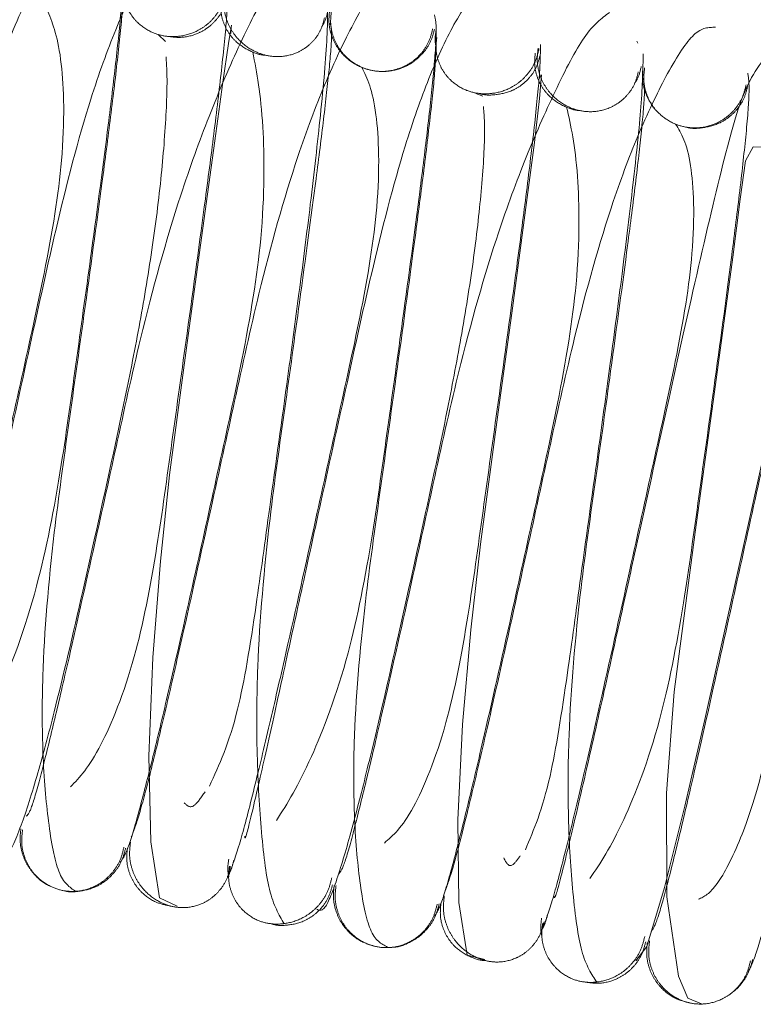
# Paper-space layout 'Top Level(2)' of a CAD drawing. Units: inches. Extents: x 4 to 325, y 6 to 252.
# Drawn here: x 96 to 97, y 73 to 73 of the extents above; entities that cross this region are included whole.
import ezdxf

# ---------------------------------------------------------------- set-up
doc = ezdxf.new("R2010")
doc.units = ezdxf.units.IN
doc.header["$MEASUREMENT"] = 0
doc.linetypes.add('HIDDEN', pattern=[0.075, 0.05, -0.025])

psp = doc.layouts.new('Top Level(2)')

# ---------------------------------------------------------------- linework, layer by layer
at = {"color": 7, "linetype": 'HIDDEN', "lineweight": 0, "ltscale": 30}
for p, q in [((96.5795809, 73.2626144), (96.5797896, 73.2656157)), ((96.5496233, 73.2588558), (96.5464623, 73.2620581)), ((96.7662023, 73.2581281), (96.7657362, 73.259072)), ((96.7209524, 73.2420933), (96.7215905, 73.2430508)), ((96.6950691, 73.2339213), (96.6919321, 73.2351135))]:
    psp.add_line(p, q, dxfattribs=at)
at = {"color": 7, "linetype": 'HIDDEN', "lineweight": 0, "ltscale": 30, "flags": 128}
for points in [[(96.5798494, 73.2664748), (96.5784617, 73.257944), (96.5759117, 73.2402496), (96.5726495, 73.2167768), (96.5656637, 73.1656325), (96.5594918, 73.1208139), (96.5515366, 73.0602334), (96.547283, 73.0206565), (96.5438256, 72.976498), (96.5420454, 72.9313333), (96.5428529, 72.8919984), (96.5468621, 72.8663281), (96.5549497, 72.8624973), (96.5549497, 72.8624973)], [(96.7220377, 73.243722), (96.721114, 73.2327505), (96.718705, 73.2125937), (96.715469, 73.1874693), (96.708334, 73.1344044), (96.7020671, 73.0889949), (96.6940226, 73.0284199), (96.68961, 72.9892693), (96.6858293, 72.9458557), (96.6836706, 72.9021289), (96.6841128, 72.8642947), (96.6879775, 72.840142), (96.6960346, 72.8381414), (96.6960346, 72.8381414)], [(96.7652259, 72.8374358), (96.7702029, 72.8441235), (96.7783702, 72.8710738), (96.7876945, 72.9084044), (96.7969109, 72.9481739), (96.8123309, 73.017397), (96.8264525, 73.0814339), (96.840516, 73.1441659), (96.8469654, 73.1719892), (96.8519678, 73.1930076), (96.8547946, 73.2058252), (96.8550109, 73.2117781), (96.8456303, 73.2115178), (96.8267352, 73.210421), (96.8190376, 73.210637), (96.8154449, 73.2042309), (96.8130086, 73.186716), (96.8096576, 73.1600753), (96.8013557, 73.0983553), (96.7924013, 73.0339373), (96.7828411, 72.9608008), (96.7792506, 72.9143998), (96.7794974, 72.8668983), (96.7847922, 72.8304073), (96.7891222, 72.8204223), (96.795276, 72.8177617), (96.795276, 72.8177617)]]:
    psp.add_lwpolyline(points, dxfattribs=at)
at = {"color": 7, "linetype": 'HIDDEN', "lineweight": 0, "ltscale": 30}
for points, knots in [([(96.5147974, 73.3167484), (96.5114629, 73.3156457), (96.5050616, 73.3135288), (96.4924304, 73.2921906), (96.4787083, 73.2626855), (96.4629861, 73.2208285), (96.4487407, 73.1695447), (96.4366493, 73.1140458), (96.4245842, 73.0594215), (96.414088, 73.0122842), (96.4053553, 72.9743399), (96.398982, 72.9480283), (96.3934517, 72.9270872), (96.3913462, 72.9221055), (96.3902542, 72.9195219)], [0, 0, 0, 0, 0.09371691, 0.17991487, 0.25834258, 0.32809489, 0.44129877, 0.52397246, 0.60537706, 0.71210006, 0.77491557, 0.84389461, 0.91903854, 1, 1, 1, 1]), ([(96.5614994, 73.3072574), (96.5586362, 73.3087958), (96.5531794, 73.3117276), (96.5405949, 73.2945052), (96.5274262, 73.2671473), (96.513031, 73.2275399), (96.5005187, 73.178945), (96.4883245, 73.1229916), (96.4775919, 73.0743421), (96.4681451, 73.0304853), (96.4603881, 72.9939352), (96.4533633, 72.9600976), (96.4481866, 72.9342713), (96.4456337, 72.9207417), (96.4461923, 72.9228914), (96.4463364, 72.9234457)], [0, 0, 0, 0, 0.09703739, 0.18493849, 0.26322062, 0.33111474, 0.43702489, 0.51187738, 0.60507871, 0.66386757, 0.73006049, 0.80338748, 0.88356292, 0.96997333, 1, 1, 1, 1]), ([(96.4569878, 72.928482), (96.4620857, 72.9371917), (96.4716106, 72.9534646), (96.4906823, 73.0039373), (96.501463, 73.0593427), (96.5090165, 73.1145289), (96.5165579, 73.1685746), (96.5227436, 73.2149834), (96.527082, 73.2508157), (96.5296055, 73.2753931), (96.5308022, 73.294003), (96.5296681, 73.2963756), (96.5290761, 73.2976141)], [0, 0, 0, 0, 0.14994541, 0.28015134, 0.39096091, 0.47753973, 0.56500773, 0.68041342, 0.74908795, 0.82525349, 0.90878299, 1, 1, 1, 1]), ([(96.6094631, 73.297228), (96.6056418, 73.2937844), (96.5983002, 73.2871685), (96.584711, 73.2604352), (96.5701345, 73.2270456), (96.5536747, 73.1815623), (96.5391361, 73.1288477), (96.527045, 73.0731466), (96.5151807, 73.0196077), (96.5052491, 72.975477), (96.4974302, 72.9422024), (96.4918891, 72.9200193), (96.4875566, 72.9050099), (96.4863366, 72.9041892), (96.4857036, 72.9037634)], [0, 0, 0, 0, 0.09394859, 0.1804954, 0.25897448, 0.32903394, 0.4425441, 0.52531495, 0.60692687, 0.71344622, 0.77624245, 0.84494527, 0.91955114, 1, 1, 1, 1]), ([(96.6583202, 73.2913164), (96.6550881, 73.2906466), (96.6488793, 73.2893599), (96.6365825, 73.2696556), (96.623106, 73.2414447), (96.607583, 73.2002682), (96.5934904, 73.149772), (96.5813926, 73.0943197), (96.5693278, 73.0396402), (96.5586666, 72.991677), (96.5498149, 72.9530726), (96.5431602, 72.9252679), (96.5374123, 72.9032357), (96.5351102, 72.8972383), (96.5339143, 72.8941228)], [0, 0, 0, 0, 0.09365016, 0.17990245, 0.25808881, 0.32783595, 0.44097488, 0.52361272, 0.60511042, 0.71164216, 0.77460492, 0.84362233, 0.91876446, 1, 1, 1, 1]), ([(96.5773103, 73.2816066), (96.5768323, 73.2796497), (96.5758916, 73.2757983), (96.5728443, 73.270787), (96.5690488, 73.2668148), (96.5636994, 73.2632259), (96.557013, 73.2610969), (96.5496908, 73.261091), (96.5427199, 73.2630407), (96.5371155, 73.2669339), (96.5332806, 73.2717773), (96.5310472, 73.2765026), (96.5298727, 73.2819196), (96.530287, 73.2856136), (96.5304975, 73.2874905)], [0, 0, 0, 0, 0.07881171, 0.15510873, 0.22707451, 0.29351897, 0.4078216, 0.49984305, 0.5918798, 0.70623416, 0.77272166, 0.84474369, 0.92110967, 1, 1, 1, 1]), ([(96.5299964, 73.2849552), (96.5301006, 73.282014), (96.5303012, 73.2763516), (96.5280391, 73.2538084), (96.5247361, 73.2262341), (96.5196989, 73.1874949), (96.513029, 73.1390037), (96.5053289, 73.0836538), (96.4973776, 73.0274334), (96.4929159, 72.9747408), (96.4931205, 72.93028), (96.4958932, 72.8988536), (96.5003407, 72.8748659), (96.5056951, 72.8712046), (96.5084801, 72.8693001)], [0, 0, 0, 0, 0.08113112, 0.15619309, 0.22530659, 0.28818165, 0.39480105, 0.47630785, 0.55882077, 0.67221029, 0.74185587, 0.82014045, 0.90644628, 1, 1, 1, 1]), ([(96.5060923, 72.9172119), (96.510324, 72.9216465), (96.5182307, 72.9299324), (96.5354212, 72.971596), (96.545248, 73.0218968), (96.5525643, 73.0754683), (96.5603318, 73.1308001), (96.5670854, 73.1801061), (96.5722883, 73.2202321), (96.5757576, 73.2493859), (96.5781961, 73.2738673), (96.5780557, 73.2807611), (96.5779825, 73.2843551)], [0, 0, 0, 0, 0.150536952, 0.281270652, 0.392422372, 0.479260553, 0.566917231, 0.68236843, 0.750922103, 0.826740442, 0.909674449, 1, 1, 1, 1]), ([(96.5697824, 72.9175536), (96.5743018, 72.9273539), (96.5824712, 72.9450689), (96.590465, 72.994327), (96.5978931, 73.0492436), (96.6048287, 73.098562), (96.6111707, 73.1456946), (96.6164422, 73.1870534), (96.6210809, 73.2279832), (96.6243698, 73.2651295), (96.6239385, 73.2775974), (96.6237112, 73.2841701)], [0, 0, 0, 0, 0.15572112, 0.28148394, 0.37534668, 0.49511998, 0.571937, 0.66037158, 0.76105328, 0.87403566, 1, 1, 1, 1]), ([(96.6225108, 73.269788), (96.6220627, 73.2679912), (96.6211808, 73.2644551), (96.6182155, 73.2598826), (96.6144962, 73.2563185), (96.6092356, 73.2532124), (96.6026428, 73.2516202), (96.595471, 73.252348), (96.5886459, 73.2550056), (96.5831282, 73.2593934), (96.5793735, 73.2646692), (96.5772067, 73.2697493), (96.5761029, 73.275542), (96.5765673, 73.2795024), (96.5768033, 73.2815146)], [0, 0, 0, 0, 0.07871976, 0.15492109, 0.22680352, 0.29319319, 0.40752929, 0.49981378, 0.59212251, 0.70653998, 0.77298981, 0.84494037, 0.92121235, 1, 1, 1, 1]), ([(96.7031297, 73.2812319), (96.7004684, 73.2830783), (96.695398, 73.2865962), (96.6833964, 73.2710147), (96.6709459, 73.2447532), (96.6573146, 73.2061368), (96.645217, 73.1588439), (96.6330567, 73.1032072), (96.6223176, 73.0545479), (96.6125506, 73.0098514), (96.6043294, 72.9722936), (96.5963737, 72.9361734), (96.5900156, 72.9083034), (96.5860978, 72.8920749), (96.5860172, 72.8940124), (96.5859897, 72.8946736)], [0, 0, 0, 0, 0.09503238, 0.18105857, 0.25738126, 0.32379875, 0.42730177, 0.50075286, 0.59241243, 0.65025904, 0.7158205, 0.7886063, 0.86850478, 0.95512671, 1, 1, 1, 1]), ([(96.5777417, 73.2790045), (96.577249, 73.2771766), (96.5762771, 73.2735714), (96.5731811, 73.268926), (96.5693338, 73.2652903), (96.5639089, 73.2621261), (96.557102, 73.2603459), (96.5520235, 73.2610689), (96.5497506, 73.2613925)], [0, 0, 0, 0, 0.15573614, 0.30714815, 0.45056703, 0.58352894, 0.81361174, 1, 1, 1, 1]), ([(96.5955408, 73.2526442), (96.5955353, 73.2526441), (96.5932099, 73.2526157), (96.5882864, 73.2543721), (96.5824442, 73.2579815), (96.5784421, 73.262791), (96.5760787, 73.2674375), (96.574772, 73.2727768), (96.5751003, 73.2764242), (96.5752668, 73.2782734)], [0, 0, 0, 0, 0.00043718, 0.18756767, 0.41770869, 0.55049879, 0.69363541, 0.84468087, 1, 1, 1, 1]), ([(96.4352882, 72.9029333), (96.4365938, 72.9061691), (96.4391012, 72.9123832), (96.4451773, 72.9352938), (96.4519766, 72.9632428), (96.4610578, 73.0026134), (96.471784, 73.0506402), (96.4837692, 73.1052427), (96.495597, 73.1582487), (96.5039538, 73.2092851), (96.5025159, 73.2555883), (96.4980688, 73.2667732), (96.4956898, 73.2727568)], [0, 0, 0, 0, 0.09029617, 0.17340384, 0.24912639, 0.31765547, 0.43320277, 0.52073396, 0.60769697, 0.7186463, 0.84948312, 1, 1, 1, 1]), ([(96.6240459, 73.273028), (96.6235992, 73.2710259), (96.6230168, 73.2684158), (96.6215731, 73.2661988), (96.6212368, 73.2656824)], [0, 0, 0, 0, 0.76705236, 1, 1, 1, 1]), ([(96.672949, 73.264619), (96.6724431, 73.2627147), (96.6714452, 73.2589588), (96.6683131, 73.2541027), (96.664434, 73.2502791), (96.6589683, 73.2468709), (96.652144, 73.2449682), (96.6446592, 73.2452958), (96.6375246, 73.2475746), (96.631786, 73.2517202), (96.6278455, 73.2568063), (96.6255375, 73.2617319), (96.624289, 73.2673651), (96.624659, 73.2712271), (96.6248466, 73.2731852)], [0, 0, 0, 0, 0.07789903, 0.15364348, 0.22538872, 0.29189429, 0.40692541, 0.50007962, 0.59322464, 0.70822473, 0.77470624, 0.84642243, 0.92213444, 1, 1, 1, 1]), ([(96.6720907, 73.2647014), (96.6716214, 73.2627956), (96.6706976, 73.2590447), (96.6676744, 73.2541755), (96.6639022, 73.2503398), (96.6585821, 73.2469214), (96.6519332, 73.2449947), (96.6446581, 73.2452939), (96.6377368, 73.2475629), (96.6321763, 73.2516952), (96.6283801, 73.2567617), (96.6261798, 73.2616791), (96.6250412, 73.267305), (96.6254814, 73.2711494), (96.625705, 73.2731026)], [0, 0, 0, 0, 0.07884864, 0.15519039, 0.22719826, 0.29367425, 0.40798513, 0.49991878, 0.59186194, 0.70620475, 0.77270535, 0.84474285, 0.92111753, 1, 1, 1, 1]), ([(96.7531902, 73.2722676), (96.7495074, 73.2695374), (96.7424257, 73.2642877), (96.729003, 73.2384231), (96.714689, 73.206251), (96.6983606, 73.161579), (96.6839039, 73.1091347), (96.6717736, 73.0533497), (96.6598772, 72.999614), (96.6497394, 72.9543884), (96.6416767, 72.9199436), (96.6359384, 72.8968343), (96.631179, 72.879776), (96.6297541, 72.87812), (96.6290145, 72.8772605)], [0, 0, 0, 0, 0.09374987, 0.18026892, 0.25875883, 0.32859885, 0.44218989, 0.52479028, 0.60637319, 0.7129579, 0.7757089, 0.8446307, 0.91936175, 1, 1, 1, 1]), ([(96.6005593, 72.901886), (96.6054822, 72.909687), (96.6146831, 72.9242671), (96.6334389, 72.9732434), (96.6440546, 73.0276689), (96.6515757, 73.0825939), (96.6592027, 73.1371614), (96.6654623, 73.1838672), (96.6700595, 73.2209616), (96.6727543, 73.246287), (96.6741853, 73.2658005), (96.6733218, 73.2693512), (96.6728717, 73.2712018)], [0, 0, 0, 0, 0.15018068, 0.28069088, 0.39139187, 0.47817998, 0.56557828, 0.68109817, 0.74972056, 0.82566686, 0.90913559, 1, 1, 1, 1]), ([(96.6250358, 73.2672361), (96.6254404, 73.2663167), (96.6262212, 73.264542), (96.6248972, 73.2479434), (96.6223662, 73.2251035), (96.6179658, 73.1902379), (96.6118593, 73.1451045), (96.6043195, 73.0905628), (96.5962755, 73.0341548), (96.591549, 72.9796782), (96.5912838, 72.9319492), (96.5933441, 72.895928), (96.5968891, 72.8665817), (96.6015935, 72.8586184), (96.6040438, 72.8544707)], [0, 0, 0, 0, 0.080380666, 0.155145433, 0.223922097, 0.286628014, 0.393331469, 0.474810842, 0.557600861, 0.671072516, 0.741010894, 0.819625916, 0.906052094, 1, 1, 1, 1]), ([(96.6737255, 73.2561625), (96.6735842, 73.2567854), (96.6729943, 73.2593853), (96.673357, 73.2620547), (96.6736329, 73.2640847)], [0, 0, 0, 0, 0.239575716, 1, 1, 1, 1]), ([(96.8017099, 73.2654296), (96.7986324, 73.2654417), (96.7927155, 73.265465), (96.7806043, 73.2467129), (96.7674567, 73.2198995), (96.7521561, 73.1798026), (96.7381984, 73.1297161), (96.7261325, 73.0745848), (96.7140643, 73.0198632), (96.7032722, 72.9711721), (96.6942531, 72.9317061), (96.6874621, 72.9031548), (96.6813679, 72.8792777), (96.6789154, 72.8725053), (96.6776413, 72.868987)], [0, 0, 0, 0, 0.09348783, 0.17974139, 0.25795433, 0.32751777, 0.44082613, 0.52332882, 0.60483296, 0.71148029, 0.77439638, 0.84357039, 0.91873366, 1, 1, 1, 1]), ([(96.6735373, 73.2587819), (96.673531, 73.255188), (96.6735189, 73.2482601), (96.671077, 73.2246959), (96.6676195, 73.1961894), (96.6623594, 73.1561691), (96.6556282, 73.1073551), (96.6478968, 73.0517746), (96.6399872, 72.9958242), (96.6356111, 72.94362), (96.6359739, 72.9004076), (96.6387969, 72.8696488), (96.6436039, 72.8474817), (96.6490812, 72.844895), (96.6519344, 72.8435475)], [0, 0, 0, 0, 0.08111868, 0.15637267, 0.22540776, 0.28826268, 0.39501104, 0.47640103, 0.55905087, 0.67217696, 0.74185188, 0.82020346, 0.90633794, 1, 1, 1, 1]), ([(96.7208773, 73.2556047), (96.7203987, 73.2536384), (96.7194569, 73.2497686), (96.7164077, 73.2447292), (96.71261, 73.2407284), (96.7072559, 73.2371001), (96.7005588, 73.2349214), (96.693237, 73.2348321), (96.6862631, 73.2366789), (96.6806422, 73.2404911), (96.676795, 73.245256), (96.674551, 73.2499105), (96.6733647, 73.2552489), (96.6737702, 73.2588849), (96.6739762, 73.2607324)], [0, 0, 0, 0, 0.07875096, 0.15498339, 0.22689258, 0.29330053, 0.4076354, 0.49986844, 0.5921201, 0.70651352, 0.7729637, 0.84492072, 0.92120257, 1, 1, 1, 1]), ([(96.793948, 72.8656985), (96.7965299, 72.8669267), (96.8014488, 72.8692665), (96.8130264, 72.89132), (96.8229972, 72.9212987), (96.829965, 72.9570807), (96.8353113, 72.9941986), (96.8417458, 73.0406629), (96.8498897, 73.098324), (96.858087, 73.1618066), (96.8639214, 73.202014), (96.8626755, 73.2325845), (96.8551743, 73.2501794), (96.8443103, 73.2587544), (96.8310551, 73.2594452), (96.8163219, 73.2433922), (96.8068603, 73.2106879), (96.795307, 73.1621089), (96.7809481, 73.0979781), (96.7683666, 73.0407263), (96.7583489, 72.9953545), (96.7501153, 72.9583752), (96.7414737, 72.9201209), (96.733579, 72.8863339), (96.7282797, 72.8653269), (96.7278007, 72.8664634), (96.727606, 72.8669255)], [0, 0, 0, 0, 0.05091953, 0.09701104, 0.13903408, 0.1765638, 0.20876649, 0.23563836, 0.28957494, 0.34755527, 0.40676204, 0.43453889, 0.46111492, 0.48545241, 0.50894107, 0.55422787, 0.60444707, 0.66300997, 0.72086366, 0.77484015, 0.80169283, 0.83405955, 0.87247229, 0.9165344, 0.96606797, 1, 1, 1, 1]), ([(96.5288553, 72.8827466), (96.5298853, 72.8840565), (96.5318581, 72.8865654), (96.5371835, 72.9044918), (96.5434911, 72.9291883), (96.5519517, 72.9647626), (96.5623201, 73.0105373), (96.5741099, 73.0641261), (96.5862214, 73.118455), (96.5952618, 73.1734203), (96.5948616, 73.2268798), (96.5914661, 73.244609), (96.5896472, 73.2541057)], [0, 0, 0, 0, 0.09114502, 0.17457214, 0.25054662, 0.31928926, 0.43460184, 0.52209748, 0.60876685, 0.71954275, 0.84977199, 1, 1, 1, 1]), ([(96.6499466, 72.891484), (96.6539711, 72.8949113), (96.6614958, 72.9013195), (96.6782972, 72.9414004), (96.6878775, 72.990448), (96.695131, 73.0435756), (96.7029234, 73.0991002), (96.7097276, 73.1486318), (96.7151427, 73.1899061), (96.7187624, 73.2198836), (96.7213808, 73.2452542), (96.7214652, 73.2533514), (96.7215092, 73.2575667)], [0, 0, 0, 0, 0.1505796, 0.28154361, 0.39256825, 0.47956445, 0.56711324, 0.68266657, 0.75117265, 0.82683237, 0.90985052, 1, 1, 1, 1]), ([(96.766346, 73.245034), (96.7658914, 73.2432052), (96.7649965, 73.2396062), (96.7620134, 73.2349471), (96.7582777, 73.2313036), (96.7529998, 73.228107), (96.7463927, 73.2264167), (96.7391847, 73.2270241), (96.7323268, 73.2295827), (96.7267988, 73.2339083), (96.7230331, 73.2391364), (96.7208576, 73.2441819), (96.7197451, 73.2499412), (96.7202037, 73.2538796), (96.7204368, 73.2558807)], [0, 0, 0, 0, 0.07889162, 0.1552605, 0.22728851, 0.2937862, 0.40817809, 0.50027795, 0.59234696, 0.70663681, 0.77305389, 0.84498164, 0.92123408, 1, 1, 1, 1]), ([(96.4707155, 72.8842927), (96.4724106, 72.8832308), (96.4756208, 72.8812199), (96.4829033, 72.8969412), (96.4906603, 72.9212864), (96.5000172, 72.9562751), (96.5103799, 73.0006479), (96.5224955, 73.0551689), (96.5330565, 73.1038003), (96.5410079, 73.1469441), (96.5462843, 73.1825972), (96.5495091, 73.2155193), (96.5506349, 73.2405389), (96.5501075, 73.2486611), (96.5498978, 73.2518895)], [0, 0, 0, 0, 0.10320766, 0.19546016, 0.27722076, 0.34886387, 0.46280845, 0.54524772, 0.64765266, 0.71146693, 0.7825564, 0.86017892, 0.94442506, 1, 1, 1, 1]), ([(96.7212211, 73.2522529), (96.7207327, 73.2504543), (96.7197695, 73.2469066), (96.716684, 73.2423356), (96.7128491, 73.2387825), (96.7074212, 73.2356424), (96.7006868, 73.2342657), (96.6954574, 73.2343056), (96.6932884, 73.2351314), (96.6932869, 73.235132)], [0, 0, 0, 0, 0.15543733, 0.30660151, 0.44984193, 0.58270688, 0.81287618, 0.99987074, 1, 1, 1, 1]), ([(96.7145853, 72.8883725), (96.7184862, 72.8975777), (96.725519, 72.9141737), (96.7331236, 72.9631873), (96.7404684, 73.0173426), (96.7473883, 73.0666309), (96.7538201, 73.1135816), (96.7593248, 73.1550775), (96.764325, 73.1959696), (96.7682342, 73.2332048), (96.7684668, 73.2463729), (96.768589, 73.2532946)], [0, 0, 0, 0, 0.15740319, 0.28377881, 0.37827741, 0.49824855, 0.57523162, 0.66354111, 0.76353307, 0.87570218, 1, 1, 1, 1]), ([(96.7392409, 73.227325), (96.7392397, 73.227325), (96.7369247, 73.227328), (96.732016, 73.2291758), (96.7262024, 73.2328769), (96.7222222, 73.2377763), (96.7198761, 73.2425015), (96.7185877, 73.2479271), (96.7189289, 73.2516368), (96.7191019, 73.2535177)], [0, 0, 0, 0, 0.00009174, 0.18666772, 0.41672833, 0.54965058, 0.69301197, 0.84435031, 1, 1, 1, 1]), ([(96.5792239, 72.8783131), (96.5806075, 72.8820339), (96.5832611, 72.8891703), (96.5894932, 72.9130146), (96.5965215, 72.9422972), (96.6056803, 72.9821882), (96.6165367, 73.0309059), (96.6285179, 73.0855282), (96.6402931, 73.1382883), (96.6484188, 73.1878618), (96.6467644, 73.2324405), (96.6420938, 73.2420015), (96.6395932, 73.2471204)], [0, 0, 0, 0, 0.090339314, 0.173270497, 0.248952246, 0.317584071, 0.432913852, 0.520569612, 0.607466008, 0.718572286, 0.84932341, 1, 1, 1, 1]), ([(96.7676805, 73.2473963), (96.767232, 73.2454077), (96.76663, 73.242739), (96.7651412, 73.240475), (96.7647618, 73.2398981)], [0, 0, 0, 0, 0.74516157, 1, 1, 1, 1]), ([(96.7749894, 73.2269155), (96.7749287, 73.22696), (96.7735157, 73.2279956), (96.7715869, 73.2311959), (96.7691768, 73.2360292), (96.7679692, 73.241753), (96.7683415, 73.2456454), (96.7685302, 73.247619)], [0, 0, 0, 0, 0.01012781, 0.23561198, 0.47889894, 0.73578118, 1, 1, 1, 1]), ([(96.8157745, 73.2391364), (96.8153019, 73.2372123), (96.8143716, 73.2334255), (96.8113393, 73.2285056), (96.8075585, 73.224622), (96.8022286, 73.2211459), (96.7955691, 73.2191527), (96.7882758, 73.2193578), (96.7813363, 73.2215358), (96.7757635, 73.2256042), (96.7719564, 73.2306143), (96.7697471, 73.2354849), (96.768599, 73.2410614), (96.7690326, 73.244871), (96.7692529, 73.2468066)], [0, 0, 0, 0, 0.07895455, 0.1553924, 0.22748139, 0.29402026, 0.40839813, 0.50032476, 0.59221335, 0.70646764, 0.7729109, 0.84488298, 0.92118736, 1, 1, 1, 1]), ([(96.8968811, 73.2472119), (96.8933141, 73.2450215), (96.8864658, 73.2408161), (96.873317, 73.2166504), (96.8591606, 73.1851068), (96.8430575, 73.1415008), (96.8286333, 73.0893327), (96.8165289, 73.0336478), (96.8045352, 72.9794321), (96.7943096, 72.9337284), (96.7859605, 72.8977907), (96.7800154, 72.8736847), (96.7750182, 72.8554522), (96.7733181, 72.8524694), (96.7724368, 72.8509232)], [0, 0, 0, 0, 0.09382461, 0.1801339, 0.25865656, 0.32850786, 0.44184098, 0.52456601, 0.60600214, 0.71270706, 0.77546701, 0.84435215, 0.91931309, 1, 1, 1, 1]), ([(96.7686083, 73.2421014), (96.7689402, 73.2406302), (96.7695795, 73.2377965), (96.7680808, 73.2199135), (96.7652776, 73.1953571), (96.7607444, 73.1596547), (96.7544778, 73.1134988), (96.7468793, 73.0586822), (96.7388325, 73.0021837), (96.7342081, 72.9482332), (96.7339924, 72.901064), (96.7362766, 72.8662219), (96.7400767, 72.838502), (96.7449105, 72.8313696), (96.7474266, 72.8276571)], [0, 0, 0, 0, 0.08078541, 0.15560467, 0.22443625, 0.28729225, 0.39380033, 0.47535201, 0.55805664, 0.67142144, 0.74136871, 0.81973439, 0.90616815, 1, 1, 1, 1]), ([(96.7441695, 72.8752798), (96.7489262, 72.8822685), (96.7578074, 72.8953169), (96.7762496, 72.942714), (96.7866272, 72.9958774), (96.7941319, 73.050673), (96.801806, 73.1054532), (96.8082062, 73.1529336), (96.8129316, 73.1905623), (96.815908, 73.2172698), (96.8175513, 73.2377127), (96.816894, 73.2421105), (96.8165511, 73.2444055)], [0, 0, 0, 0, 0.15042235, 0.28084882, 0.39177092, 0.47854904, 0.56612358, 0.68144952, 0.75014313, 0.82599403, 0.90919803, 1, 1, 1, 1]), ([(96.8164975, 73.2383244), (96.815995, 73.2364379), (96.8150038, 73.2327173), (96.8118805, 73.2279081), (96.8080122, 73.2241392), (96.8025484, 73.2207526), (96.7957869, 73.219121), (96.7905067, 73.2189264), (96.7883264, 73.2196629), (96.7883251, 73.2196634)], [0, 0, 0, 0, 0.15574937, 0.30718292, 0.45062082, 0.58358799, 0.81359243, 0.99988643, 1, 1, 1, 1]), ([(96.6189987, 72.8610485), (96.6202775, 72.860514), (96.622704, 72.8594996), (96.6290375, 72.8766135), (96.6359602, 72.9007364), (96.6448399, 72.9360318), (96.6550572, 72.9805751), (96.6672505, 73.0354552), (96.6777881, 73.0839414), (96.6859089, 73.1268865), (96.6914138, 73.1620047), (96.6948924, 73.1937851), (96.6963035, 73.2187924), (96.6956188, 73.2260176), (96.6953254, 73.229114)], [0, 0, 0, 0, 0.10067473, 0.19103426, 0.27146055, 0.3420572, 0.45532367, 0.53744382, 0.63976831, 0.70358506, 0.77459269, 0.85242695, 0.93675453, 1, 1, 1, 1]), ([(96.6728779, 72.85777), (96.6739424, 72.8594321), (96.6759827, 72.8626178), (96.6815627, 72.8822644), (96.6879366, 72.9075722), (96.6965356, 72.9440263), (96.707033, 72.9906231), (96.7188633, 73.0444273), (96.730908, 73.0984377), (96.7398227, 73.1526873), (96.7391151, 73.2040779), (96.7354589, 73.2202465), (96.7335021, 73.2289003)], [0, 0, 0, 0, 0.09083196, 0.17409833, 0.25011488, 0.31872925, 0.43415951, 0.52172413, 0.60841871, 0.71937863, 0.84980545, 1, 1, 1, 1]), ([(96.7231585, 72.8537955), (96.7246023, 72.8578859), (96.7273725, 72.8657339), (96.7339034, 72.8912957), (96.7410297, 72.9212031), (96.7503241, 72.9618442), (96.7612754, 73.0111472), (96.7732781, 73.0658671), (96.7849157, 73.1179253), (96.7929454, 73.1667513), (96.7909757, 73.2088561), (96.7860849, 73.2168117), (96.7834677, 73.2210689)], [0, 0, 0, 0, 0.09018533, 0.17303527, 0.24880053, 0.31733381, 0.43278182, 0.52045586, 0.60733004, 0.71855128, 0.84938827, 1, 1, 1, 1]), ([(96.8167736, 72.8325373), (96.8179348, 72.8348341), (96.8201639, 72.8392429), (96.8258689, 72.8598233), (96.8323668, 72.8859205), (96.841173, 72.9236289), (96.8517111, 72.9705336), (96.8636254, 73.0247563), (96.8756002, 73.0784618), (96.8843156, 73.1316268), (96.8833804, 73.1814647), (96.8794371, 73.1958876), (96.8773272, 73.2036046)], [0, 0, 0, 0, 0.09056096, 0.17383319, 0.2496632, 0.3182351, 0.43377019, 0.52124606, 0.60813273, 0.71896087, 0.84962817, 1, 1, 1, 1]), ([(96.5582473, 72.9099344), (96.5596042, 72.9085548), (96.5618327, 72.906289), (96.5660834, 72.912509), (96.5677459, 72.9149417)], [0, 0, 0, 0, 0.60888902, 1, 1, 1, 1]), ([(96.483324, 72.8980076), (96.4831264, 72.8959939), (96.482736, 72.8920162), (96.4839636, 72.8862534), (96.4862433, 72.8811757), (96.490201, 72.8760671), (96.4938738, 72.8727427), (96.496556, 72.8718394), (96.496581, 72.871831)], [0, 0, 0, 0, 0.1893234, 0.37396317, 0.54944857, 0.71276935, 0.99732239, 1, 1, 1, 1]), ([(96.4841136, 72.8975753), (96.4838825, 72.895579), (96.483427, 72.8916437), (96.4845503, 72.8859186), (96.4867381, 72.8809192), (96.49053, 72.8757629), (96.4961172, 72.8715655), (96.5029865, 72.8693307), (96.5102206, 72.8691218), (96.516932, 72.87117), (96.5222909, 72.8747289), (96.5260887, 72.8786864), (96.5291406, 72.883692), (96.530087, 72.8875568), (96.530567, 72.8895174)], [0, 0, 0, 0, 0.077909847, 0.153578278, 0.225199867, 0.291587519, 0.406588353, 0.500311749, 0.593992798, 0.708861378, 0.775152378, 0.846662083, 0.922210488, 1, 1, 1, 1]), ([(96.5030416, 72.8696453), (96.5030426, 72.869645), (96.505224, 72.8689069), (96.5104567, 72.8691745), (96.5172787, 72.8709133), (96.522779, 72.8744407), (96.5266734, 72.8783364), (96.5298267, 72.8832922), (96.5308425, 72.8871381), (96.5313568, 72.8890851)], [0, 0, 0, 0, 0.00008573, 0.189619, 0.42076676, 0.55347696, 0.69608818, 0.84614366, 1, 1, 1, 1]), ([(96.532169, 72.8891431), (96.5319843, 72.8871935), (96.5316194, 72.8833416), (96.5328864, 72.8777769), (96.5352159, 72.8729377), (96.5392035, 72.8680073), (96.5450091, 72.8639577), (96.5499803, 72.8629775), (96.5522235, 72.8625352)], [0, 0, 0, 0, 0.15342145, 0.3031181, 0.44548843, 0.57811059, 0.80962574, 1, 1, 1, 1]), ([(96.5335909, 72.8919291), (96.5333518, 72.8898933), (96.5328804, 72.8858796), (96.5339761, 72.8800148), (96.5361328, 72.8748548), (96.5398816, 72.8694631), (96.5454172, 72.8649452), (96.5521755, 72.8622204), (96.5592948, 72.8615017), (96.5659484, 72.8631966), (96.5712551, 72.8664741), (96.5750114, 72.8702177), (96.5780231, 72.8750188), (96.5789444, 72.8787586), (96.5794118, 72.8806557)], [0, 0, 0, 0, 0.07773121, 0.15324533, 0.22475423, 0.29108583, 0.40618932, 0.50033473, 0.59443452, 0.70939548, 0.77562304, 0.84701169, 0.92239717, 1, 1, 1, 1]), ([(96.5785977, 72.8840215), (96.5783162, 72.8819672), (96.5779485, 72.8792838), (96.5785233, 72.8766764), (96.5786581, 72.8760652)], [0, 0, 0, 0, 0.765594096, 1, 1, 1, 1]), ([(96.7047063, 72.8846523), (96.7058018, 72.8824694), (96.7074979, 72.8790898), (96.7109814, 72.8838926), (96.712215, 72.8855933)], [0, 0, 0, 0, 0.6458971, 1, 1, 1, 1]), ([(96.5779854, 72.875963), (96.5783322, 72.8765008), (96.5797877, 72.8787576), (96.5803818, 72.8814163), (96.5808343, 72.8834414)], [0, 0, 0, 0, 0.238285453, 1, 1, 1, 1]), ([(96.5789485, 72.8808811), (96.5787269, 72.8789425), (96.5782899, 72.8751207), (96.5794437, 72.8695788), (96.5816634, 72.8647684), (96.5854989, 72.8598566), (96.5911467, 72.8559595), (96.5980746, 72.8541613), (96.6053622, 72.8543672), (96.6121241, 72.8566751), (96.6175153, 72.8604219), (96.6213332, 72.864505), (96.6244017, 72.869617), (96.6253566, 72.87354), (96.625841, 72.8755299)], [0, 0, 0, 0, 0.07765215, 0.15308595, 0.22451805, 0.29078056, 0.4057752, 0.49984976, 0.59394757, 0.70901319, 0.77532516, 0.84681143, 0.92229903, 1, 1, 1, 1]), ([(96.5981218, 72.8544744), (96.5981244, 72.8544734), (96.6002857, 72.8536107), (96.6054533, 72.8535689), (96.6122381, 72.8550082), (96.6177016, 72.8582885), (96.6215658, 72.8619949), (96.6246897, 72.866767), (96.6256874, 72.8704997), (96.6261923, 72.872389)], [0, 0, 0, 0, 0.00023129, 0.19070708, 0.42208573, 0.55465345, 0.69697493, 0.84662515, 1, 1, 1, 1]), ([(96.6269311, 72.8720038), (96.6267352, 72.8699991), (96.6263483, 72.8660393), (96.6275793, 72.8602983), (96.6298713, 72.8552758), (96.6338073, 72.8501076), (96.6395434, 72.8457589), (96.6444765, 72.8444806), (96.6466989, 72.8439047)], [0, 0, 0, 0, 0.15387659, 0.303951, 0.44657919, 0.5793039, 0.81046902, 1, 1, 1, 1]), ([(96.6278067, 72.8720824), (96.6275746, 72.8700786), (96.6271171, 72.8661286), (96.6282366, 72.8603777), (96.6304203, 72.8553499), (96.6342063, 72.8501541), (96.6397854, 72.8459049), (96.6466433, 72.8435907), (96.6538647, 72.8433021), (96.6605644, 72.8452963), (96.665915, 72.8488128), (96.669707, 72.8527395), (96.6727536, 72.8577167), (96.6736968, 72.8615646), (96.6741752, 72.8635167)], [0, 0, 0, 0, 0.07783245, 0.15342362, 0.22497184, 0.29129361, 0.40619137, 0.49985043, 0.59353045, 0.70849353, 0.77486244, 0.84646438, 0.92211204, 1, 1, 1, 1]), ([(96.6774407, 72.8672723), (96.6772007, 72.8652346), (96.6767275, 72.861217), (96.6778197, 72.8553406), (96.679972, 72.8501627), (96.6837148, 72.8447372), (96.689245, 72.8401663), (96.6959765, 72.8373564), (96.7030661, 72.8365399), (96.7097079, 72.8381592), (96.7150029, 72.8413727), (96.7187488, 72.8450641), (96.7217503, 72.8498125), (96.722665, 72.8535191), (96.723129, 72.855399)], [0, 0, 0, 0, 0.07752664, 0.15285633, 0.224218, 0.2904524, 0.40553628, 0.49989769, 0.59427414, 0.70940525, 0.77567314, 0.84707183, 0.92243871, 1, 1, 1, 1]), ([(96.6534761, 72.8436979), (96.6535162, 72.8436966), (96.656359, 72.8436038), (96.6609713, 72.8454385), (96.6664582, 72.8488453), (96.6703618, 72.8528075), (96.6735176, 72.8577788), (96.6745357, 72.8616411), (96.6750511, 72.8635964)], [0, 0, 0, 0, 0.00406215, 0.2881622, 0.45125555, 0.62651074, 0.81091597, 1, 1, 1, 1]), ([(96.6758842, 72.863886), (96.675703, 72.8619536), (96.6753451, 72.8581349), (96.6766227, 72.8526188), (96.6789652, 72.8478439), (96.6829593, 72.8429221), (96.6888401, 72.8392747), (96.6937045, 72.8375828), (96.6960388, 72.8376647), (96.6960428, 72.8376649)], [0, 0, 0, 0, 0.15305657, 0.30245697, 0.44461669, 0.57711962, 0.8086666, 0.99967608, 1, 1, 1, 1]), ([(96.7220396, 72.8571106), (96.7217642, 72.8550583), (96.7213926, 72.85229), (96.7219953, 72.849603), (96.7221512, 72.8489081)], [0, 0, 0, 0, 0.741356809, 1, 1, 1, 1]), ([(96.7219251, 72.8514509), (96.7222385, 72.8519396), (96.7236577, 72.8541528), (96.7242349, 72.8567565), (96.7246847, 72.8587853)], [0, 0, 0, 0, 0.22079242, 1, 1, 1, 1]), ([(96.722503, 72.8546446), (96.7222782, 72.8526864), (96.721835, 72.8488265), (96.7229789, 72.8432248), (96.7251886, 72.8383551), (96.7290109, 72.83337), (96.7346422, 72.8293871), (96.7415551, 72.8274755), (96.7488303, 72.8275831), (96.7555807, 72.829838), (96.7609649, 72.8335515), (96.7647794, 72.8376167), (96.7678455, 72.8427177), (96.7687996, 72.8466371), (96.7692836, 72.8486254)], [0, 0, 0, 0, 0.07771826, 0.15320269, 0.22466292, 0.29092775, 0.40585231, 0.49978138, 0.59373984, 0.70875657, 0.77508912, 0.84662806, 0.92219712, 1, 1, 1, 1]), ([(96.7416187, 72.827789), (96.7438821, 72.8274548), (96.7489012, 72.8267138), (96.7557629, 72.8285708), (96.761226, 72.8318714), (96.7651023, 72.8356505), (96.7682347, 72.8404792), (96.7692384, 72.8442505), (96.7697465, 72.8461595)], [0, 0, 0, 0, 0.19001656, 0.42137577, 0.55403079, 0.69650627, 0.84636954, 1, 1, 1, 1]), ([(96.7705096, 72.8459107), (96.7703155, 72.8439147), (96.769932, 72.839972), (96.7711689, 72.8342609), (96.7734677, 72.8292715), (96.7774135, 72.8241496), (96.7831645, 72.8198624), (96.7881076, 72.8186535), (96.7903352, 72.8181087)], [0, 0, 0, 0, 0.15384533, 0.30388478, 0.44647737, 0.57917435, 0.81035299, 1, 1, 1, 1]), ([(96.7715179, 72.846635), (96.7712832, 72.8446192), (96.7708205, 72.8406457), (96.7719315, 72.8348557), (96.7741064, 72.829786), (96.7778806, 72.8245329), (96.7834473, 72.8202103), (96.7902808, 72.8177936), (96.7974786, 72.8174054), (96.8041687, 72.8193369), (96.8095103, 72.8228066), (96.8132957, 72.8267), (96.8163362, 72.8316472), (96.8172758, 72.835478), (96.8177525, 72.8374214)], [0, 0, 0, 0, 0.07783608, 0.15342774, 0.22497336, 0.29129205, 0.40620261, 0.49993506, 0.59367648, 0.70861364, 0.7749517, 0.84652019, 0.92213728, 1, 1, 1, 1]), ([(96.8095084, 72.8231011), (96.8096497, 72.8231916), (96.8113394, 72.8242742), (96.8140123, 72.8273423), (96.8172311, 72.8322765), (96.8182467, 72.8361728), (96.8187609, 72.8381453)], [0, 0, 0, 0, 0.028301981, 0.338640415, 0.665180096, 1, 1, 1, 1])]:
    psp.add_open_spline(points, degree=3, knots=knots, dxfattribs=at)

doc.saveas('drawing.dxf')
